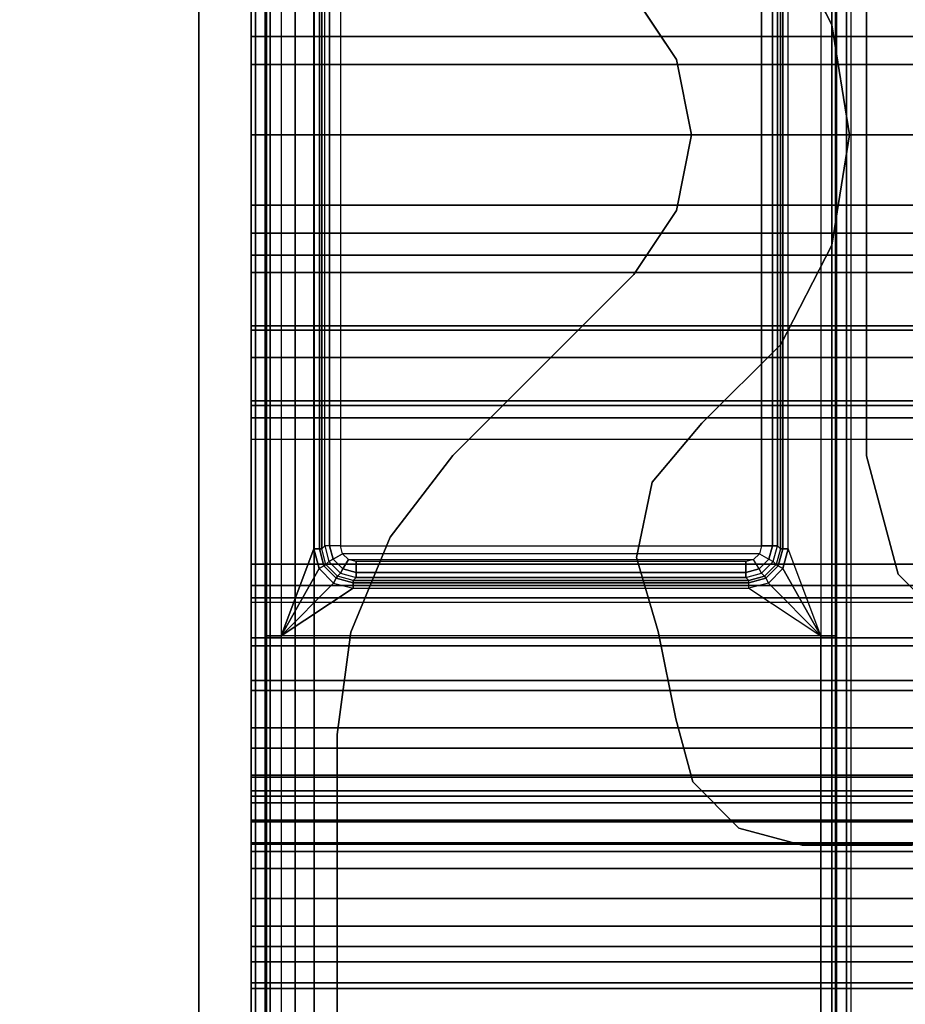
# Model space of a CAD drawing. Units: inches. Extents: x -10 to 156, y 14 to 111.
# Drawn here: x 6 to 8, y 49 to 51 of the extents above; entities that cross this region are included whole.
import ezdxf

# ---------------------------------------------------------------- set-up
doc = ezdxf.new("R2010")
doc.units = ezdxf.units.IN
doc.header["$MEASUREMENT"] = 0
for name, color, linetype in [('ELEC', 1, 'Continuous'), ('STRUCTURE', 7, 'Continuous'), ('STRUCTURE-LEG', 7, 'Continuous'), ('WKSURF', 6, 'Continuous'), ('WKSURF-TOPLAM', 6, 'Continuous')]:
    doc.layers.add(name, color=color, linetype=linetype)

# ---------------------------------------------------------------- blocks, each defined once
blk = doc.blocks.new('VFG110_72_0T')
at = {"layer": 'STRUCTURE'}
blk.add_point((0, 0), dxfattribs=at)
for points in [[(0, 0.2452, 25.5076), (72, 0.2452, 25.5076), (72, 0.4763, 25.5931), (0, 0.4763, 25.5931)], [(0, 0.1755, 25.6969), (72, 0.1755, 25.6969), (72, 0.3433, 25.7507), (0, 0.3433, 25.7507)], [(0, 0, 25.48), (72, 0, 25.48), (72, 0.2452, 25.5076), (0, 0.2452, 25.5076)], [(0, 0, 25.68), (72, 0, 25.68), (72, 0.1755, 25.6969), (0, 0.1755, 25.6969)], [(0, -0.2452, 25.5076), (72, -0.2452, 25.5076), (72, 0, 25.48), (0, 0, 25.48)], [(0, -0.1755, 25.6969), (72, -0.1755, 25.6969), (72, 0, 25.68), (0, 0, 25.68)], [(0, -0.3433, 25.7507), (72, -0.3433, 25.7507), (72, -0.1755, 25.6969), (0, -0.1755, 25.6969)], [(0, -0.4763, 25.5931), (72, -0.4763, 25.5931), (72, -0.2452, 25.5076), (0, -0.2452, 25.5076)], [(72, -1.53, 26.44), (72, -0.3, 26.44), (0, -0.3, 26.44), (0, -1.53, 26.44)], [(72, -0.3, 26.44), (72, -0.3, 26.32), (0, -0.3, 26.32), (0, -0.3, 26.44)], [(72, -0.555, 26.32), (72, -0.3, 26.32), (0, -0.3, 26.32), (0, -0.555, 26.32)], [(0, -0.4869, 25.8516), (72, -0.4869, 25.8516), (72, -0.3433, 25.7507), (0, -0.3433, 25.7507)], [(0, -0.6633, 25.752), (72, -0.6633, 25.752), (72, -0.4763, 25.5931), (0, -0.4763, 25.5931)], [(0, -0.555, 26.01), (72, -0.555, 26.01), (72, -0.4869, 25.8516), (0, -0.4869, 25.8516)], [(72, -0.555, 26.32), (72, -0.555, 26.01), (0, -0.555, 26.01), (0, -0.555, 26.32)], [(0, -0.7056, 25.7873), (72, -0.7056, 25.7873), (72, -0.6633, 25.752), (0, -0.6633, 25.752)], [(0, -0.675, 25.92), (72, -0.675, 25.92), (72, -1.155, 25.92), (0, -1.155, 25.92)], [(72, -1.155, 26.32), (72, -0.675, 26.32), (0, -0.675, 26.32), (0, -1.155, 26.32)], [(72, -0.675, 26.32), (72, -0.675, 25.92), (0, -0.675, 25.92), (0, -0.675, 26.32)], [(0, -0.7592, 25.8), (72, -0.7592, 25.8), (72, -0.7056, 25.7873), (0, -0.7056, 25.7873)], [(0, -0.7592, 25.8), (72, -0.7592, 25.8), (72, -1.0708, 25.8), (0, -1.0708, 25.8)], [(0, -1.0708, 25.8), (72, -1.0708, 25.8), (72, -1.1244, 25.7873), (0, -1.1244, 25.7873)], [(0, -1.1244, 25.7873), (72, -1.1244, 25.7873), (72, -1.1668, 25.752), (0, -1.1668, 25.752)], [(0, -1.155, 26.32), (0, -1.155, 25.92), (72, -1.155, 25.92), (72, -1.155, 26.32)], [(0, -1.2551, 25.6596), (72, -1.2551, 25.6596), (72, -1.1668, 25.752), (0, -1.1668, 25.752)], [(0, -1.3616, 25.5888), (72, -1.3616, 25.5888), (72, -1.2551, 25.6596), (0, -1.2551, 25.6596)], [(0, -1.275, 26.01), (72, -1.275, 26.01), (72, -1.3864, 25.8117), (0, -1.3864, 25.8117)], [(0, -1.275, 26.32), (0, -1.275, 26.01), (72, -1.275, 26.01), (72, -1.275, 26.32)], [(0, -1.53, 26.32), (0, -1.275, 26.32), (72, -1.275, 26.32), (72, -1.53, 26.32)], [(0, -1.4791, 25.538), (72, -1.4791, 25.538), (72, -1.3616, 25.5888), (0, -1.3616, 25.5888)], [(0, -1.3864, 25.8117), (72, -1.3864, 25.8117), (72, -1.5972, 25.7104), (0, -1.5972, 25.7104)], [(0, -1.6024, 25.5037), (72, -1.6024, 25.5037), (72, -1.4791, 25.538), (0, -1.4791, 25.538)], [(0, -1.53, 26.44), (0, -1.53, 26.32), (72, -1.53, 26.32), (72, -1.53, 26.44)], [(0, -1.5972, 25.7104), (72, -1.5972, 25.7104), (72, -1.83, 25.68), (0, -1.83, 25.68)], [(0, -1.6366, 25.4828), (72, -1.6366, 25.4828), (72, -1.6024, 25.5037), (0, -1.6024, 25.5037)], [(0, -1.65, 25.445), (72, -1.65, 25.445), (72, -1.6366, 25.4828), (0, -1.6366, 25.4828)], [(72, -1.65, 25.445), (72, -1.65, 24.99), (0, -1.65, 24.99), (0, -1.65, 25.445)], [(0, -1.65, 24.99), (72, -1.65, 24.99), (72, -1.6661, 24.93), (0, -1.6661, 24.93)], [(0, -1.6661, 24.93), (72, -1.6661, 24.93), (72, -1.71, 24.8861), (0, -1.71, 24.8861)], [(0, -1.71, 24.8861), (72, -1.71, 24.8861), (72, -1.77, 24.87), (0, -1.77, 24.87)], [(0, -1.766, 24.615), (72, -1.766, 24.615), (72, -1.714, 24.645), (0, -1.714, 24.645)], [(0, -1.714, 24.645), (72, -1.714, 24.645), (72, -1.714, 24.705), (0, -1.714, 24.705)], [(0, -1.714, 24.705), (72, -1.714, 24.705), (72, -1.766, 24.735), (0, -1.766, 24.735)], [(0, -1.766, 24.615), (72, -1.766, 24.615), (72, -2.025, 24.615), (0, -2.025, 24.615)], [(0, -1.766, 24.735), (72, -1.766, 24.735), (72, -1.905, 24.735), (0, -1.905, 24.735)], [(0, -1.77, 25.42), (72, -1.77, 25.42), (72, -1.7876, 25.4624), (0, -1.7876, 25.4624)], [(0, -1.77, 24.99), (72, -1.77, 24.99), (72, -1.77, 25.42), (0, -1.77, 25.42)], [(72, -2.025, 24.99), (72, -1.77, 24.99), (0, -1.77, 24.99), (0, -2.025, 24.99)], [(0, -1.77, 24.87), (72, -1.77, 24.87), (72, -1.905, 24.87), (0, -1.905, 24.87)], [(0, -1.7876, 25.4624), (72, -1.7876, 25.4624), (72, -1.83, 25.48), (0, -1.83, 25.48)], [(0, -1.83, 25.68), (72, -1.83, 25.68), (72, -2.0628, 25.7104), (0, -2.0628, 25.7104)], [(0, -1.83, 25.48), (72, -1.83, 25.48), (72, -1.9742, 25.4894), (0, -1.9742, 25.4894)], [(72, -1.905, 24.87), (72, -1.905, 24.735), (0, -1.905, 24.735), (0, -1.905, 24.87)], [(0, -1.9742, 25.4894), (72, -1.9742, 25.4894), (72, -2.1158, 25.5178), (0, -2.1158, 25.5178)], [(0, -2.025, 24.615), (72, -2.025, 24.615), (72, -2.025, 24.99), (0, -2.025, 24.99)], [(0, -2.0628, 25.7104), (72, -2.0628, 25.7104), (72, -2.2736, 25.8117), (0, -2.2736, 25.8117)], [(0, -2.1158, 25.5178), (72, -2.1158, 25.5178), (72, -2.252, 25.566), (0, -2.252, 25.566)], [(72, -3, 26.44), (72, -2.13, 26.44), (0, -2.13, 26.44), (0, -3, 26.44)], [(72, -2.13, 26.44), (72, -2.13, 26.32), (0, -2.13, 26.32), (0, -2.13, 26.44)], [(0, -2.13, 26.32), (72, -2.13, 26.32), (72, -2.385, 26.32), (0, -2.385, 26.32)]]:
    blk.add_3dface(points, dxfattribs=at)
for points, invisible_edges in [([(0, 0.3433, 25.7507), (0, 0.4763, 25.5931), (0, 0.2452, 25.5076), (0, 0.1755, 25.6969)], 5), ([(0, 0.1755, 25.6969), (0, 0.2452, 25.5076), (0, 0, 25.48), (0, 0, 25.68)], 5), ([(0, 0, 25.68), (0, 0, 25.48), (0, -0.2452, 25.5076), (0, -0.1755, 25.6969)], 5), ([(0, -0.1755, 25.6969), (0, -0.2452, 25.5076), (0, -0.4763, 25.5931), (0, -0.3433, 25.7507)], 5), ([(0, -0.3, 26.44), (0, -0.675, 26.32), (0, -1.155, 26.32), (0, -1.53, 26.44)], 5), ([(0, -0.3, 26.44), (0, -0.3, 26.32), (0, -0.555, 26.32), (0, -0.3, 26.44)], 4), ([(0, -0.3, 26.44), (0, -0.555, 26.32), (0, -0.675, 26.32), (0, -0.3, 26.44)], 7), ([(0, -0.3433, 25.7507), (0, -0.4763, 25.5931), (0, -0.6633, 25.752), (0, -0.4869, 25.8516)], 5), ([(0, -0.4869, 25.8516), (0, -0.6633, 25.752), (0, -0.7056, 25.7873), (0, -0.555, 26.01)], 5), ([(0, -0.555, 26.32), (0, -0.555, 26.01), (0, -0.675, 25.92), (0, -0.675, 26.32)], 10), ([(0, -0.555, 26.01), (0, -0.7056, 25.7873), (0, -0.7592, 25.8), (0, -0.675, 25.92)], 13), ([(0, -0.675, 25.92), (0, -0.7592, 25.8), (0, -1.0708, 25.8), (0, -1.155, 25.92)], 5), ([(0, -1.155, 25.92), (0, -1.0708, 25.8), (0, -1.1244, 25.7873), (0, -1.155, 25.92)], 13), ([(0, -1.155, 25.92), (0, -1.1244, 25.7873), (0, -1.1668, 25.752), (0, -1.155, 25.92)], 13), ([(0, -1.155, 26.32), (0, -1.155, 25.92), (0, -1.275, 26.01), (0, -1.275, 26.32)], 10), ([(0, -1.155, 25.92), (0, -1.1668, 25.752), (0, -1.275, 26.01), (0, -1.155, 25.92)], 7), ([(0, -1.155, 26.32), (0, -1.275, 26.32), (0, -1.53, 26.44), (0, -1.155, 26.32)], 7), ([(0, -1.275, 26.01), (0, -1.1668, 25.752), (0, -1.2551, 25.6596), (0, -1.3864, 25.8117)], 5), ([(0, -1.3864, 25.8117), (0, -1.2551, 25.6596), (0, -1.3616, 25.5888), (0, -1.5972, 25.7104)], 5), ([(0, -1.275, 26.32), (0, -1.53, 26.32), (0, -1.53, 26.44), (0, -1.275, 26.32)], 4), ([(0, -1.5972, 25.7104), (0, -1.3616, 25.5888), (0, -1.4791, 25.538), (0, -1.5972, 25.7104)], 5), ([(0, -1.5972, 25.7104), (0, -1.4791, 25.538), (0, -1.6024, 25.5037), (0, -1.83, 25.68)], 5), ([(0, -1.83, 25.68), (0, -1.6024, 25.5037), (0, -1.6366, 25.4828), (0, -1.83, 25.68)], 5), ([(0, -1.83, 25.68), (0, -1.6366, 25.4828), (0, -1.7876, 25.4624), (0, -1.83, 25.68)], 7), ([(0, -1.6366, 25.4828), (0, -1.65, 25.445), (0, -1.77, 25.42), (0, -1.7876, 25.4624)], 10), ([(0, -1.65, 25.445), (0, -1.65, 24.99), (0, -1.77, 24.99), (0, -1.77, 25.42)], 10), ([(0, -1.77, 24.99), (0, -1.65, 24.99), (0, -1.6661, 24.93), (0, -1.71, 24.8861)], 9), ([(0, -1.77, 24.99), (0, -1.71, 24.8861), (0, -1.77, 24.87), (0, -1.77, 24.99)], 5), ([(0, -1.766, 24.735), (0, -1.714, 24.705), (0, -1.714, 24.645), (0, -1.766, 24.615)], 8), ([(0, -1.905, 24.735), (0, -1.766, 24.735), (0, -1.766, 24.615), (0, -2.025, 24.615)], 10), ([(0, -1.77, 24.99), (0, -1.77, 24.87), (0, -1.905, 24.87), (0, -2.025, 24.99)], 5), ([(0, -1.83, 25.68), (0, -1.7876, 25.4624), (0, -1.83, 25.48), (0, -1.83, 25.68)], 5), ([(0, -1.83, 25.68), (0, -1.83, 25.48), (0, -1.9742, 25.4894), (0, -2.0628, 25.7104)], 5), ([(0, -2.025, 24.99), (0, -1.905, 24.87), (0, -1.905, 24.735), (0, -2.025, 24.615)], 5), ([(0, -2.0628, 25.7104), (0, -1.9742, 25.4894), (0, -2.1158, 25.5178), (0, -2.0628, 25.7104)], 5), ([(0, -2.0628, 25.7104), (0, -2.1158, 25.5178), (0, -2.252, 25.566), (0, -2.2736, 25.8117)], 5), ([(0, -2.13, 26.44), (0, -2.13, 26.32), (0, -2.385, 26.32), (0, -3, 26.44)], 4)]:
    blk.add_3dface(points, dxfattribs=dict(at, invisible_edges=invisible_edges))
blk = doc.blocks.new('VFG160_0T')
at = {"layer": 'STRUCTURE'}
blk.add_point((0, 0), dxfattribs=at)
for points in [[(-0.13, 3, 26.44), (-0.13, -3, 26.44), (0, -3, 26.44), (0, 3, 26.44)], [(-0.13, 3, 26.44), (-0.13, 3, 24.44), (-0.13, -3, 24.44), (-0.13, -3, 26.44)], [(-0.13, -3, 24.44), (-0.13, 3, 24.44), (0, 3, 24.44), (0, -3, 24.44)], [(0, -3, 26.44), (0, -3, 24.44), (0, 3, 24.44), (0, 3, 26.44)]]:
    blk.add_3dface(points, dxfattribs=at)
blk = doc.blocks.new('VFG119_1A_0T')
at = {"layer": 'STRUCTURE'}
blk.add_point((0, 0), dxfattribs=at)
at = {"layer": 'STRUCTURE-LEG'}
for points in [[(-1.4972, 10.7092, 0.4157), (-1.4972, 0, 0.4157), (-1.4862, 0, 0.387), (-1.4862, 10.7092, 0.387)], [(-1.4862, 10.7092, 0.387), (-1.4862, 0, 0.387), (-1.4579, 0, 0.375), (-1.4579, 10.7092, 0.375)], [(-0.0394, -10.7092, 0.375), (-1.4579, -10.7092, 0.375), (-1.4579, 10.7092, 0.375), (-0.0394, 10.7092, 0.375)], [(-0.0394, 10.7092, 0.375), (-0.0394, 0, 0.375), (-0.0111, 0, 0.387), (-0.0111, 10.7092, 0.387)], [(-0.0111, 10.7092, 0.387), (-0.0111, 0, 0.387), (0, 0, 0.4157), (0, 10.7092, 0.4157)], [(-1.4618, 4.3926, 1.4282), (-1.4615, 1.25, 1.4394), (-1.4495, 1.25, 1.4663), (-1.4498, 4.3928, 1.4551)], [(-1.4498, 4.3928, 1.4551), (-1.4495, 1.25, 1.4663), (-1.4221, 1.25, 1.4774), (-1.4225, 4.3929, 1.4662)], [(-0.0747, 4.3928, 1.4662), (-1.4225, 4.3928, 1.4662), (-1.4221, 1.25, 1.4774), (-0.0751, 1.25, 1.4774)], [(-0.0474, 4.3927, 1.4551), (-0.0478, 1.25, 1.4663), (-0.0751, 1.25, 1.4774), (-0.0747, 4.3928, 1.4662)], [(-0.0354, 4.3925, 1.4282), (-0.0358, 1.25, 1.4394), (-0.0478, 1.25, 1.4663), (-0.0474, 4.3927, 1.4551)], [(-0.1101, -2.8942, 24.3533), (-0.0354, -2.8942, 24.3533), (-0.0354, 2.8942, 24.3533), (-0.1101, 2.8942, 24.3533)], [(-0.1101, 2.8942, 1.5374), (-0.1101, -2.8942, 1.5374), (-0.1101, -2.8942, 24.3533), (-0.1101, 2.8942, 24.3533)], [(-0.0354, 2.8942, 24.3533), (-0.0354, -2.8942, 24.3533), (-0.0354, -2.8942, 1.5374), (-0.0354, 2.8942, 1.5374)], [(-0.1574, -2.7236, 1.9742), (-0.1574, -2.7236, 1.75), (-0.1574, 2.7236, 1.75), (-0.1574, 2.7236, 1.9742)], [(-0.2152, 2.5856, 24.6121), (-0.2152, 2.5856, 24.4321), (-0.2152, 1.4958, 24.4321), (-0.2152, 1.4958, 24.6121)], [(-1.375, 1.7717, 24.4321), (-1.375, 1.7717, 24.6121), (-1.6506, 1.7717, 24.6121), (-1.6506, 1.7717, 24.4321)], [(-1.375, 1.7717, 24.6121), (-1.375, 1.7717, 24.4321), (-1.2175, 1.7295, 24.4321), (-1.2175, 1.7295, 24.6121)], [(-1.2175, 1.7295, 24.6121), (-1.2175, 1.7295, 24.4321), (-1.1022, 1.6142, 24.4321), (-1.1022, 1.6142, 24.6121)], [(-1.1022, 1.6142, 24.6121), (-1.1022, 1.6142, 24.4321), (-1.06, 1.4567, 24.4321), (-1.06, 1.4567, 24.6121)], [(-0.2152, 1.4958, 24.6121), (-0.2152, 1.4958, 24.4321), (-0.2487, 1.241, 24.4321), (-0.2487, 1.241, 24.6121)], [(-1.06, 1.4567, 24.6121), (-1.06, 1.4567, 24.4321), (-1.0161, 1.2389, 24.4321), (-1.0161, 1.2389, 24.6121)], [(-1.6146, 1.0961, 1.75), (-1.6146, 1.0961, 1.9742), (-1.8307, 1.3122, 1.9742), (-1.8307, 1.3122, 1.75)], [(-1.4495, -1.25, 1.4663), (-1.4495, 1.25, 1.4663), (-1.4615, 1.25, 1.4394), (-1.4615, -1.25, 1.4394)], [(-1.4221, -1.25, 1.4774), (-1.4221, 1.25, 1.4774), (-1.4495, 1.25, 1.4663), (-1.4495, -1.25, 1.4663)], [(-1.4221, 1.25, 1.4774), (-1.3405, 1.0328, 1.4774), (-1.3405, -1.0328, 1.4774), (-1.4221, -1.25, 1.4774)], [(-0.0751, 1.25, 1.4774), (-0.2551, 1.1312, 1.4774), (-1.2421, 1.1312, 1.4774), (-1.4221, 1.25, 1.4774)], [(-1.3273, 1.082, 1.4774), (-1.3273, 1.082, 1.4774), (-1.4221, 1.25, 1.4774), (-1.3405, 1.0328, 1.4774)], [(-1.2913, 1.118, 1.4774), (-1.2913, 1.118, 1.4774), (-1.4221, 1.25, 1.4774), (-1.3273, 1.082, 1.4774)], [(-1.2421, 1.1312, 1.4774), (-1.2421, 1.1312, 1.4774), (-1.4221, 1.25, 1.4774), (-1.2913, 1.118, 1.4774)], [(-0.9616, 1.0544, 24.6121), (-0.9616, 1.0544, 24.4321), (-1.0161, 1.2389, 24.4321), (-1.0161, 1.2389, 24.6121)], [(-0.2487, 1.241, 24.6121), (-0.2487, 1.241, 24.4321), (-0.347, 1.0037, 24.4321), (-0.347, 1.0037, 24.6121)], [(-0.206, 1.118, 1.4774), (-0.206, 1.118, 1.4774), (-0.2551, 1.1312, 1.4774), (-0.0751, 1.25, 1.4774)], [(-0.1699, 1.082, 1.4774), (-0.1699, 1.082, 1.4774), (-0.0751, 1.25, 1.4774), (-0.206, 1.118, 1.4774)], [(-0.1568, 1.0328, 1.4774), (-0.1568, 1.0328, 1.4774), (-0.0751, 1.25, 1.4774), (-0.1699, 1.082, 1.4774)], [(-0.0751, -1.25, 1.4774), (-0.0751, 1.25, 1.4774), (-0.1568, 1.0328, 1.4774), (-0.1568, -1.0328, 1.4774)], [(-0.0751, -1.25, 1.4774), (-0.0751, 1.25, 1.4774), (-0.0478, 1.25, 1.4663), (-0.0478, -1.25, 1.4663)], [(-0.0478, -1.25, 1.4663), (-0.0478, 1.25, 1.4663), (-0.0358, 1.25, 1.4394), (-0.0358, -1.25, 1.4394)], [(-1.2421, 1.1175, 1.4829), (-1.2845, 1.1063, 1.4828), (-1.2913, 1.118, 1.4774), (-1.2421, 1.1312, 1.4774)], [(-0.2551, 1.1312, 1.4774), (-1.2421, 1.1312, 1.4774), (-1.2421, 1.1175, 1.4829), (-0.2551, 1.1175, 1.4829)], [(-0.2551, 1.1175, 1.4829), (-0.2128, 1.1063, 1.4828), (-0.206, 1.118, 1.4774), (-0.2551, 1.1312, 1.4774)], [(-1.3155, 1.0752, 1.4828), (-1.2845, 1.1063, 1.4828), (-1.2913, 1.118, 1.4774), (-1.3273, 1.082, 1.4774)], [(-1.3103, 1.0722, 1.4961), (-1.2815, 1.101, 1.4961), (-1.2845, 1.1063, 1.4828), (-1.3155, 1.0752, 1.4828)], [(-1.2421, 1.1115, 1.4964), (-1.2815, 1.101, 1.4961), (-1.2845, 1.1063, 1.4828), (-1.2421, 1.1175, 1.4829)], [(-1.2739, 1.0935, 1.7125), (-1.2815, 1.101, 1.4961), (-1.2421, 1.1115, 1.4964), (-1.2346, 1.104, 1.712)], [(-0.2551, 1.1175, 1.4829), (-1.2421, 1.1175, 1.4829), (-1.2421, 1.1115, 1.4964), (-0.2551, 1.1115, 1.4964)], [(-0.2551, 1.1115, 1.4964), (-1.2421, 1.1115, 1.4964), (-1.2346, 1.104, 1.712), (-0.2627, 1.104, 1.712)], [(-0.2627, 1.104, 1.712), (-0.2551, 1.1115, 1.4964), (-0.2158, 1.101, 1.4961), (-0.2233, 1.0935, 1.7125)], [(-0.2551, 1.1115, 1.4964), (-0.2158, 1.101, 1.4961), (-0.2128, 1.1063, 1.4828), (-0.2551, 1.1175, 1.4829)], [(-0.2158, 1.101, 1.4961), (-0.187, 1.0722, 1.4961), (-0.1817, 1.0752, 1.4828), (-0.2128, 1.1063, 1.4828)], [(-0.2128, 1.1063, 1.4828), (-0.1817, 1.0752, 1.4828), (-0.1699, 1.082, 1.4774), (-0.206, 1.118, 1.4774)], [(-1.5354, 0.8008, 1.9742), (-1.5354, 0.8008, 1.75), (-1.6146, 1.0961, 1.75), (-1.6146, 1.0961, 1.9742)], [(-1.3268, 1.0328, 1.4829), (-1.3155, 1.0752, 1.4828), (-1.3273, 1.082, 1.4774), (-1.3405, 1.0328, 1.4774)], [(-1.3027, 1.0647, 1.7125), (-1.3103, 1.0722, 1.4961), (-1.2815, 1.101, 1.4961), (-1.2739, 1.0935, 1.7125)], [(-1.2678, 1.0829, 1.7391), (-1.2922, 1.0586, 1.7391), (-1.3027, 1.0647, 1.7125), (-1.2739, 1.0935, 1.7125)], [(-1.2542, 1.0594, 1.75), (-1.2686, 1.045, 1.75), (-1.2922, 1.0586, 1.7391), (-1.2678, 1.0829, 1.7391)], [(-1.2678, 1.0829, 1.7391), (-1.2346, 1.092, 1.739), (-1.2346, 1.104, 1.712), (-1.2739, 1.0935, 1.7125)], [(-1.2542, 1.0594, 1.75), (-1.2346, 1.0647, 1.75), (-1.2346, 1.092, 1.739), (-1.2678, 1.0829, 1.7391)], [(-0.2627, 1.104, 1.712), (-1.2346, 1.104, 1.712), (-1.2346, 1.092, 1.739), (-0.2627, 1.092, 1.739)], [(-0.2627, 1.092, 1.739), (-1.2346, 1.092, 1.739), (-1.2346, 1.0647, 1.75), (-0.2627, 1.0647, 1.75)], [(-0.2627, 1.092, 1.739), (-0.2294, 1.0829, 1.7391), (-0.2233, 1.0935, 1.7125), (-0.2627, 1.104, 1.712)], [(-0.2627, 1.0647, 1.75), (-0.243, 1.0594, 1.75), (-0.2294, 1.0829, 1.7391), (-0.2627, 1.092, 1.739)], [(-0.243, 1.0594, 1.75), (-0.2286, 1.045, 1.75), (-0.2051, 1.0586, 1.7391), (-0.2294, 1.0829, 1.7391)], [(-0.2294, 1.0829, 1.7391), (-0.2051, 1.0586, 1.7391), (-0.1945, 1.0647, 1.7125), (-0.2233, 1.0935, 1.7125)], [(-0.2233, 1.0935, 1.7125), (-0.2158, 1.101, 1.4961), (-0.187, 1.0722, 1.4961), (-0.1945, 1.0647, 1.7125)], [(-0.1817, 1.0752, 1.4828), (-0.1705, 1.0328, 1.4829), (-0.1568, 1.0328, 1.4774), (-0.1699, 1.082, 1.4774)], [(-1.3208, 1.0328, 1.4964), (-1.3103, 1.0722, 1.4961), (-1.3155, 1.0752, 1.4828), (-1.3268, 1.0328, 1.4829)], [(-1.3133, 1.0253, 1.712), (-1.3208, 1.0328, 1.4964), (-1.3103, 1.0722, 1.4961), (-1.3027, 1.0647, 1.7125)], [(-1.3013, 1.0253, 1.739), (-1.2922, 1.0586, 1.7391), (-1.3027, 1.0647, 1.7125), (-1.3133, 1.0253, 1.712)], [(-1.2739, 1.0253, 1.75), (-1.2686, 1.045, 1.75), (-1.2922, 1.0586, 1.7391), (-1.3013, 1.0253, 1.739)], [(-0.243, 1.0594, 1.75), (-1.2542, 1.0594, 1.75), (-1.2686, 1.045, 1.75), (-0.2286, 1.045, 1.75)], [(-1.2346, 1.0647, 1.75), (-0.2627, 1.0647, 1.75), (-0.243, 1.0594, 1.75), (-1.2542, 1.0594, 1.75)], [(-0.2286, 1.045, 1.75), (-0.2233, 1.0253, 1.75), (-0.196, 1.0253, 1.739), (-0.2051, 1.0586, 1.7391)], [(-0.2051, 1.0586, 1.7391), (-0.196, 1.0253, 1.739), (-0.184, 1.0253, 1.712), (-0.1945, 1.0647, 1.7125)], [(-0.1945, 1.0647, 1.7125), (-0.187, 1.0722, 1.4961), (-0.1765, 1.0328, 1.4964), (-0.184, 1.0253, 1.712)], [(-0.187, 1.0722, 1.4961), (-0.1765, 1.0328, 1.4964), (-0.1705, 1.0328, 1.4829), (-0.1817, 1.0752, 1.4828)], [(-1.3268, -1.0328, 1.4829), (-1.3268, 1.0328, 1.4829), (-1.3405, 1.0328, 1.4774), (-1.3405, -1.0328, 1.4774)], [(-1.3208, -1.0328, 1.4964), (-1.3208, 1.0328, 1.4964), (-1.3268, 1.0328, 1.4829), (-1.3268, -1.0328, 1.4829)], [(-1.3208, -1.0328, 1.4964), (-1.3133, -1.0253, 1.712), (-1.3133, 1.0253, 1.712), (-1.3208, 1.0328, 1.4964)], [(-1.2686, 1.045, 1.75), (-0.2286, 1.045, 1.75), (-0.2233, 1.0253, 1.75), (-1.2739, 1.0253, 1.75)], [(-1.0009, 0.866, 24.6121), (-1.0009, 0.866, 24.4321), (-0.9616, 1.0544, 24.4321), (-0.9616, 1.0544, 24.6121)], [(-0.184, -1.0253, 1.712), (-0.1765, -1.0328, 1.4964), (-0.1765, 1.0328, 1.4964), (-0.184, 1.0253, 1.712)], [(-0.1765, 1.0328, 1.4964), (-0.1765, -1.0328, 1.4964), (-0.1705, -1.0328, 1.4829), (-0.1705, 1.0328, 1.4829)], [(-0.1705, 1.0328, 1.4829), (-0.1705, -1.0328, 1.4829), (-0.1568, -1.0328, 1.4774), (-0.1568, 1.0328, 1.4774)], [(-1.3013, -1.0253, 1.739), (-1.3013, 1.0253, 1.739), (-1.3133, 1.0253, 1.712), (-1.3133, -1.0253, 1.712)], [(-1.2739, -1.0253, 1.75), (-1.2739, 1.0253, 1.75), (-1.3013, 1.0253, 1.739), (-1.3013, -1.0253, 1.739)], [(-0.2233, 1.0253, 1.75), (-1.2739, 1.0253, 1.75), (-1.2739, -1.0253, 1.75), (-0.2233, -1.0253, 1.75)], [(-0.2233, -1.0253, 1.75), (-0.2233, 1.0253, 1.75), (-0.196, 1.0253, 1.739), (-0.196, -1.0253, 1.739)], [(-0.196, -1.0253, 1.739), (-0.196, 1.0253, 1.739), (-0.184, 1.0253, 1.712), (-0.184, -1.0253, 1.712)], [(-0.347, 1.0037, 24.6121), (-0.347, 1.0037, 24.4321), (-0.5034, 0.7998, 24.4321), (-0.5034, 0.7998, 24.6121)], [(-1.1249, 0.7189, 24.6121), (-1.1249, 0.7189, 24.4321), (-1.0009, 0.866, 24.4321), (-1.0009, 0.866, 24.6121)], [(-1.5354, 0.8008, 1.9742), (-1.5354, 0.8008, 1.75), (-1.5354, -0.8008, 1.75), (-1.5354, -0.8008, 1.9742)], [(-0.5034, 0.7998, 24.4321), (-0.5034, 0.7998, 24.6121), (-0.9553, 0.348, 24.6121), (-0.9553, 0.348, 24.4321)], [(-1.1249, 0.7189, 24.6121), (-1.1249, 0.7189, 24.4321), (-1.3224, 0.5227, 24.4321), (-1.3224, 0.5227, 24.6121)], [(-1.3224, 0.5227, 24.6121), (-1.3224, 0.5227, 24.4321), (-1.4494, 0.2749, 24.4321), (-1.4494, 0.2749, 24.6121)], [(-0.9553, 0.348, 24.6121), (-0.9553, 0.348, 24.4321), (-1.062, 0.1883, 24.4321), (-1.062, 0.1883, 24.6121)], [(-1.4494, 0.2749, 24.6121), (-1.4494, 0.2749, 24.4321), (-1.4931, 0, 24.4321), (-1.4931, 0, 24.6121)], [(-1.062, 0.1883, 24.4321), (-1.062, 0.1883, 24.6121), (-1.0994, 0, 24.6121), (-1.0994, 0, 24.4321)], [(-1.4931, 0, 24.6121), (-1.4931, 0, 24.4321), (-1.4494, -0.2749, 24.4321), (-1.4494, -0.2749, 24.6121)], [(-1.0994, 0, 24.4321), (-1.0994, 0, 24.6121), (-1.062, -0.1883, 24.6121), (-1.062, -0.1883, 24.4321)], [(-1.4862, -10.7092, 0.387), (-1.4862, 0, 0.387), (-1.4972, 0, 0.4157), (-1.4972, -10.7092, 0.4157)], [(-1.4579, -10.7092, 0.375), (-1.4579, 0, 0.375), (-1.4862, 0, 0.387), (-1.4862, -10.7092, 0.387)], [(-0.0111, -10.7092, 0.387), (-0.0111, 0, 0.387), (-0.0394, 0, 0.375), (-0.0394, -10.7092, 0.375)], [(0, -10.7092, 0.4157), (0, 0, 0.4157), (-0.0111, 0, 0.387), (-0.0111, -10.7092, 0.387)], [(-1.062, -0.1883, 24.6121), (-1.062, -0.1883, 24.4321), (-0.9553, -0.348, 24.4321), (-0.9553, -0.348, 24.6121)], [(-1.4494, -0.2749, 24.6121), (-1.4494, -0.2749, 24.4321), (-1.3224, -0.5227, 24.4321), (-1.3224, -0.5227, 24.6121)]]:
    blk.add_3dface(points, dxfattribs=at)
for points, invisible_edges in [([(-1.4972, 0, 0.4157), (-1.4618, 4.3926, 1.4282), (-1.463, 7.5347, 1.3946), (-1.4972, 10.7092, 0.4157)], 5), ([(0, 0, 0.4157), (-0.0354, 4.3925, 1.4282), (-0.0342, 7.5353, 1.3946), (0, 10.7092, 0.4157)], 5), ([(-1.4618, 4.3926, 1.4282), (-1.4618, 4.3926, 1.4282), (-1.4615, 1.25, 1.4394), (-1.4972, 0, 0.4157)], 12), ([(-0.0354, 4.3925, 1.4282), (-0.0354, 4.3925, 1.4282), (-0.0358, 1.25, 1.4394), (0, 0, 0.4157)], 12), ([(-0.1545, 2.8346, 24.6121), (-2.9369, 2.8346, 24.6121), (-1.6506, 1.7717, 24.6121), (-1.375, 1.7717, 24.6121)], 10), ([(-1.375, 1.7717, 24.4321), (-1.6506, 1.7717, 24.4321), (-2.9369, 2.8346, 24.4321), (-0.1545, 2.8346, 24.4321)], 10), ([(-0.2036, 2.6135, 24.6121), (-0.1545, 2.8346, 24.6121), (-1.375, 1.7717, 24.6121), (-1.2175, 1.7295, 24.6121)], 11), ([(-1.2175, 1.7295, 24.4321), (-1.375, 1.7717, 24.4321), (-0.1545, 2.8346, 24.4321), (-0.2036, 2.6135, 24.4321)], 14), ([(-2.5078, 2.3031, 1.9742), (-2.5078, 1.7258, 1.9742), (-0.1574, 2.7236, 1.9742), (-0.1747, 2.7653, 1.9742)], 10), ([(-0.1747, 2.7653, 1.75), (-0.1574, 2.7236, 1.75), (-2.5078, 1.7258, 1.75), (-2.5078, 2.3031, 1.75)], 10), ([(-0.1574, 2.7236, 1.9742), (-2.5078, 1.7258, 1.9742), (-2.4881, 1.6917, 1.9742), (-1.8307, 1.3122, 1.9742)], 9), ([(-1.8307, 1.3122, 1.75), (-2.4881, 1.6917, 1.75), (-2.5078, 1.7258, 1.75), (-0.1574, 2.7236, 1.75)], 12), ([(-0.1574, 2.7236, 1.9742), (-1.8307, 1.3122, 1.9742), (-1.6146, 1.0961, 1.9742)], 9), ([(-1.6146, 1.0961, 1.75), (-1.6146, 1.0961, 1.75), (-1.8307, 1.3122, 1.75), (-0.1574, 2.7236, 1.75)], 12), ([(-1.6146, 1.0961, 1.9742), (-1.5354, 0.8008, 1.9742), (-0.1574, 2.7236, 1.9742)], 10), ([(-0.1574, 2.7236, 1.75), (-0.1574, 2.7236, 1.75), (-1.5354, 0.8008, 1.75), (-1.6146, 1.0961, 1.75)], 10), ([(-1.5354, 0.8008, 1.9742), (-1.5354, -0.8008, 1.9742), (-0.1574, -2.7236, 1.9742), (-0.1574, 2.7236, 1.9742)], 10), ([(-0.1574, 2.7236, 1.75), (-0.1574, -2.7236, 1.75), (-1.5354, -0.8008, 1.75), (-1.5354, 0.8008, 1.75)], 10), ([(-0.2152, 2.5856, 24.6121), (-0.2036, 2.6135, 24.6121), (-1.2175, 1.7295, 24.6121), (-1.1022, 1.6142, 24.6121)], 10), ([(-1.1022, 1.6142, 24.4321), (-1.2175, 1.7295, 24.4321), (-0.2036, 2.6135, 24.4321), (-0.2152, 2.5856, 24.4321)], 10), ([(-0.2152, 2.5856, 24.6121), (-0.2152, 2.5856, 24.6121), (-1.1022, 1.6142, 24.6121), (-1.06, 1.4567, 24.6121)], 10), ([(-1.06, 1.4567, 24.4321), (-1.1022, 1.6142, 24.4321), (-0.2152, 2.5856, 24.4321)], 10), ([(-1.0161, 1.2389, 24.6121), (-0.2152, 1.4958, 24.6121), (-0.2152, 2.5856, 24.6121), (-1.06, 1.4567, 24.6121)], 5), ([(-1.06, 1.4567, 24.4321), (-0.2152, 2.5856, 24.4321), (-0.2152, 1.4958, 24.4321), (-1.0161, 1.2389, 24.4321)], 5), ([(-0.2487, 1.241, 24.6121), (-0.9616, 1.0544, 24.6121), (-1.0161, 1.2389, 24.6121), (-0.2152, 1.4958, 24.6121)], 5), ([(-0.2152, 1.4958, 24.4321), (-1.0161, 1.2389, 24.4321), (-0.9616, 1.0544, 24.4321), (-0.2487, 1.241, 24.4321)], 5), ([(-1.4615, -1.25, 1.4394), (-1.4972, 0, 0.4157), (-1.4615, 1.25, 1.4394)], 3), ([(-1.0009, 0.866, 24.6121), (-0.347, 1.0037, 24.6121), (-0.2487, 1.241, 24.6121), (-0.9616, 1.0544, 24.6121)], 5), ([(-0.9616, 1.0544, 24.4321), (-0.2487, 1.241, 24.4321), (-0.347, 1.0037, 24.4321), (-1.0009, 0.866, 24.4321)], 5), ([(-0.0358, -1.25, 1.4394), (0, 0, 0.4157), (-0.0358, 1.25, 1.4394)], 3), ([(-0.5034, 0.7998, 24.6121), (-1.1249, 0.7189, 24.6121), (-1.0009, 0.866, 24.6121), (-0.347, 1.0037, 24.6121)], 5), ([(-0.347, 1.0037, 24.4321), (-1.0009, 0.866, 24.4321), (-1.1249, 0.7189, 24.4321), (-0.5034, 0.7998, 24.4321)], 5), ([(-1.3224, 0.5227, 24.6121), (-0.9553, 0.348, 24.6121), (-0.5034, 0.7998, 24.6121), (-1.1249, 0.7189, 24.6121)], 5), ([(-1.1249, 0.7189, 24.4321), (-0.5034, 0.7998, 24.4321), (-0.9553, 0.348, 24.4321), (-1.3224, 0.5227, 24.4321)], 5), ([(-1.062, 0.1883, 24.6121), (-1.4494, 0.2749, 24.6121), (-1.3224, 0.5227, 24.6121), (-0.9553, 0.348, 24.6121)], 5), ([(-0.9553, 0.348, 24.4321), (-1.3224, 0.5227, 24.4321), (-1.4494, 0.2749, 24.4321), (-1.062, 0.1883, 24.4321)], 5), ([(-1.4931, 0, 24.6121), (-1.0994, 0, 24.6121), (-1.062, 0.1883, 24.6121), (-1.4494, 0.2749, 24.6121)], 5), ([(-1.4494, 0.2749, 24.4321), (-1.062, 0.1883, 24.4321), (-1.0994, 0, 24.4321), (-1.4931, 0, 24.4321)], 5), ([(-1.4494, -0.2749, 24.6121), (-1.062, -0.1883, 24.6121), (-1.0994, 0, 24.6121), (-1.4931, 0, 24.6121)], 5), ([(-1.4931, 0, 24.4321), (-1.0994, 0, 24.4321), (-1.062, -0.1883, 24.4321), (-1.4494, -0.2749, 24.4321)], 5), ([(-1.4972, -10.7092, 0.4157), (-1.463, -7.5347, 1.3946), (-1.4618, -4.3926, 1.4282), (-1.4972, 0, 0.4157)], 5), ([(-1.4972, 0, 0.4157), (-1.4615, -1.25, 1.4394), (-1.4618, -4.3926, 1.4282)], 9), ([(0, 0, 0.4157), (-0.0358, -1.25, 1.4394), (-0.0354, -4.3925, 1.4282)], 9), ([(0, -10.7092, 0.4157), (-0.0342, -7.5353, 1.3946), (-0.0354, -4.3925, 1.4282), (0, 0, 0.4157)], 5), ([(-0.9553, -0.348, 24.6121), (-1.3224, -0.5227, 24.6121), (-1.4494, -0.2749, 24.6121), (-1.062, -0.1883, 24.6121)], 5), ([(-1.062, -0.1883, 24.4321), (-1.4494, -0.2749, 24.4321), (-1.3224, -0.5227, 24.4321), (-0.9553, -0.348, 24.4321)], 5)]:
    blk.add_3dface(points, dxfattribs=dict(at, invisible_edges=invisible_edges))
blk = doc.blocks.new('vfg150_08_1t')
at = {"layer": 'ELEC'}
blk.add_point((0, 0), dxfattribs=at)
blk = doc.blocks.new('VFG144_0872N06_0P')
at = {"layer": 'ELEC'}
blk.add_point((0, 0), dxfattribs=at)
blk = doc.blocks.new('VFGS16_30L08_0T')
at = {"layer": 'WKSURF-TOPLAM', "invisible_edges": 10}
for points in [[(-15, 1.398, 28.49), (-15, -1.5425, 28.49), (14.8555, -1.5425, 28.49), (14.8555, 1.398, 28.49)], [(14.8555, 1.398, 27.44), (14.8555, -1.5425, 27.44), (-15, -1.5425, 27.44), (-15, 1.398, 27.44)], [(-15, -1.5425, 28.49), (-14.4263, -4.4265, 28.49), (14.2819, -4.4265, 28.49), (14.8555, -1.5425, 28.49)], [(14.8555, -1.5425, 27.44), (14.2819, -4.4265, 27.44), (-14.4263, -4.4265, 27.44), (-15, -1.5425, 27.44)]]:
    blk.add_3dface(points, dxfattribs=at)
blk = doc.blocks.new('vfg290_0t')
at = {"layer": 'WKSURF'}
blk.add_point((0, 0), dxfattribs=at)

msp = doc.modelspace()

# ---------------------------------------------------------------- block references
for name, p in [('VFGS16_30L08_0T', (15.0885, 51.0125)), ('VFG160_0T', (6.0885, 51.0125)), ('VFG110_72_0T', (6.0885, 51.0125)), ('VFG144_0872N06_0P', (6.0885, 51.0125)), ('vfg290_0t', (6.0885, 51.0125))]:
    msp.add_blockref(name, p)
at = {"rotation": 180}
for name in ['VFG119_1A_0T', 'vfg150_08_1t']:
    msp.add_blockref(name, (6.0885, 51.0125), dxfattribs=at)
at = {"xscale": -1, "rotation": 180}
msp.add_blockref('vfg290_0t', (6.0885, 51.0125), dxfattribs=at)

doc.saveas('drawing.dxf')
